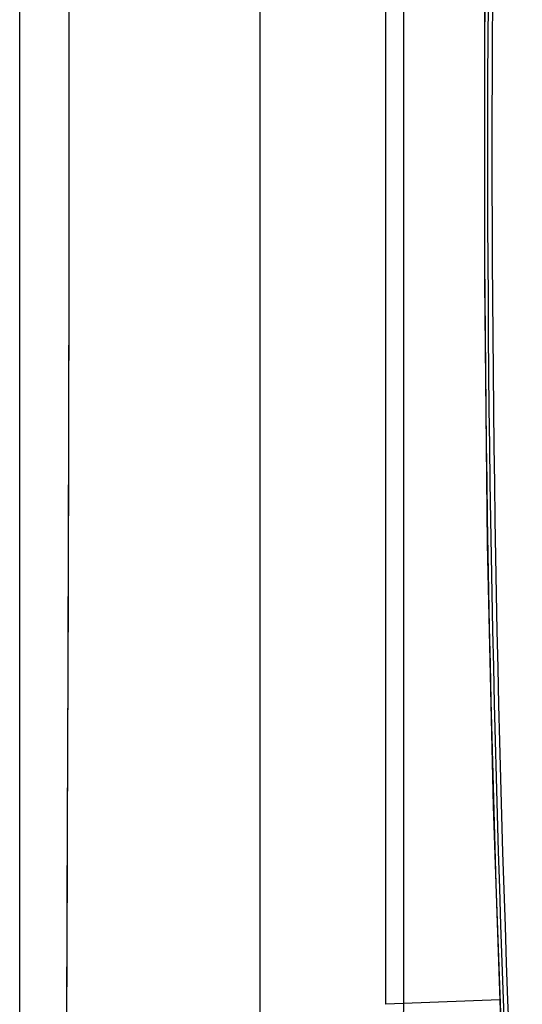
# Paper-space layout '13000496_1' of a CAD drawing. Units: millimetres. Extents: x 0 to 297, y 0 to 210.
# Drawn here: x 90 to 93, y 17 to 22 of the extents above; entities that cross this region are included whole.
import ezdxf

# ---------------------------------------------------------------- set-up
doc = ezdxf.new("R2010")
doc.units = ezdxf.units.MM
doc.header["$LTSCALE"] = 16.335
doc.layers.get('0').update_dxf_attribs({"linetype": 'CONTINUOUS'})

psp = doc.layouts.new('13000496_1')

# ---------------------------------------------------------------- linework, layer by layer
at = {"color": 7, "linetype": 'CONTINUOUS'}
for p, q in [((89.98664, 9.30393), (89.98664, 35.88949)), ((91.86843, 26.06129), (91.86843, 17.27772)), ((91.96111, 26.0567), (91.96111, 17.28231))]:
    psp.add_line(p, q, dxfattribs=at)
at = {"color": 9, "linetype": 'CONTINUOUS'}
for p, q in [((91.22213, 26.31457), (91.22213, 17.02444)), ((91.96111, 17.28231), (91.86843, 17.27772)), ((92.45575, 17.30023), (91.96111, 17.28231))]:
    psp.add_line(p, q, dxfattribs=at)
at = {"color": 7, "linetype": 'CONTINUOUS'}
for points in [[(92.52684, 27.70722), (92.46777, 26.39389), (92.42213, 25.04485), (92.39169, 23.69538), (92.37646, 22.34565), (92.37645, 20.99584), (92.39165, 19.64612), (92.42206, 18.29665), (92.46767, 16.94762), (92.52684, 15.63179)], [(90.22741, 26.34167), (90.22941, 25.73487), (90.23212, 24.95132), (90.23472, 24.16563), (90.23697, 23.37647), (90.23857, 22.58323), (90.23932, 21.78622), (90.23888, 20.98723), (90.23735, 20.18825), (90.2351, 19.3902), (90.23239, 18.59238), (90.22956, 17.79319), (90.22741, 17.15237)]]:
    psp.add_lwpolyline(points, dxfattribs=at)
at = {"color": 9, "linetype": 'CONTINUOUS'}
for centre, radius, start, end in [((212.13283, 21.6695), 119.75607, 177.110156, 182.8898443), ((210.84905, 21.6695), 118.4561, 177.0624596, 182.9375405), ((210.84281, 21.6695), 118.42726, 177.0572292, 182.9427708)]:
    psp.add_arc(centre, radius, start, end, dxfattribs=at)
psp.add_open_spline([(90.22751, 26.34252), (90.23245, 24.81057), (90.24677, 21.7469), (90.23246, 18.68324), (90.22751, 17.15152)], degree=3, knots=[0, 0, 0, 0, 0.5000376, 1, 1, 1, 1], dxfattribs=at)
at = {"color": 7, "linetype": 'CONTINUOUS'}
psp.add_open_spline([(91.96105, 17.2823), (91.96138, 17.266), (91.95823, 17.20662), (91.95343, 17.14732), (91.9466, 17.10477)], degree=3, knots=[0, 0, 0, 0, 0.2746189, 1, 1, 1, 1], dxfattribs=at)

doc.saveas('drawing.dxf')
